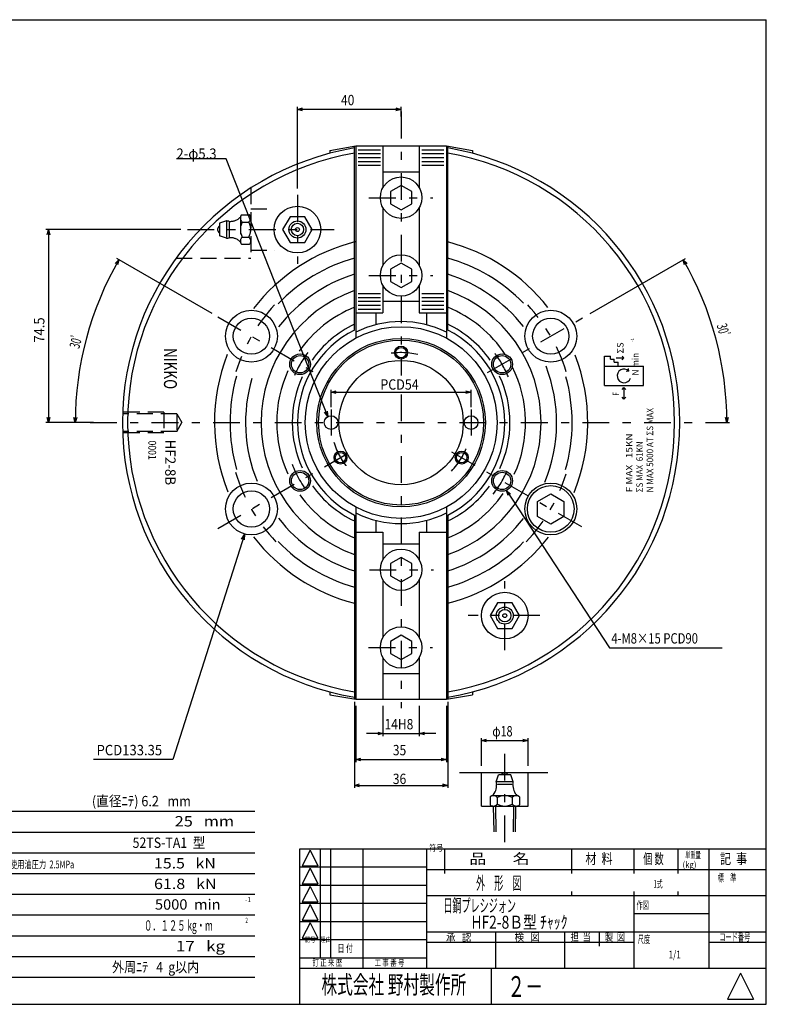
# Model space of a CAD drawing. Extents: x 80 to 634, y -190 to 190.
# Drawn here: x 346 to 634, y -190 to 190 of the extents above; entities that cross this region are included whole.
import ezdxf
from ezdxf.enums import TextEntityAlignment as Align

# ---------------------------------------------------------------- set-up
doc = ezdxf.new("R2010")
doc.units = 0
doc.header["$LTSCALE"] = 1.111111
doc.linetypes.add('CENTER', pattern=[21.373481, 9.292818, -4.646409, 2.787845, -4.646409])
doc.linetypes.add('DASHED2', pattern=[8.363536, 5.575691, -2.787845])
doc.layers.get('0').update_dxf_attribs({"linetype": 'CONTINUOUS'})
doc.layers.add('LAYER0001', color=7, linetype='CONTINUOUS')
doc.layers.add('LAYER0002', color=7, linetype='CONTINUOUS')
doc.styles.add('FDASTYLE0', font='txt.shx', dxfattribs={"width": 0.8, "bigfont": 'bigfont'})
doc.styles.add('FDASTYLE1', font='txt.shx', dxfattribs={"width": 0.621302, "bigfont": 'bigfont'})
doc.styles.add('FDASTYLE2', font='MSMINCHO.TTC', dxfattribs={"width": 0.812348})
doc.styles.add('FDASTYLE3', font='MSGOTHIC.TTC', dxfattribs={"width": 0.668434})

# ---------------------------------------------------------------- blocks, each defined once
blk = doc.blocks.new('DC_GROUP_53')
at = {"layer": 'LAYER0001', "color": 7, "linetype": 'CONTINUOUS'}
for p, q in [((523.68, -88.23), (525.68, -87.69)), ((525.68, -88.76), (523.68, -88.23)), ((523.68, -88.23), (525.68, -88.23))]:
    blk.add_line(p, q, dxfattribs=at)
blk = doc.blocks.new('DC_GROUP_54')
at = {"layer": 'LAYER0001', "color": 7, "linetype": 'CONTINUOUS'}
for p, q in [((539.68, -87.69), (541.68, -88.23)), ((541.68, -88.23), (539.68, -88.76)), ((541.68, -88.23), (539.68, -88.23))]:
    blk.add_line(p, q, dxfattribs=at)
blk = doc.blocks.new('DC_GROUP_52')
at = {"layer": 'LAYER0001', "color": 7, "linetype": 'CONTINUOUS'}
for p, q in [((523.68, -97.95), (523.68, -87.23)), ((541.68, -97.95), (541.68, -87.23)), ((523.68, -88.23), (541.68, -88.23))]:
    blk.add_line(p, q, dxfattribs=at)
at = {"layer": 'LAYER0001', "linetype": 'CONTINUOUS'}
for name in ['DC_GROUP_53', 'DC_GROUP_54']:
    blk.add_blockref(name, (0, 0), dxfattribs=at)
at = {"layer": 'LAYER0001', "color": 7, "style": 'FDASTYLE1', "width": 0.609375}
blk.add_text('φ18', height=4, dxfattribs=at).set_placement((527.88, -86.63), (535.68, -86.63), align=Align.FIT)
blk = doc.blocks.new('DC_GROUP_56')
at = {"layer": 'LAYER0001', "color": 7, "linetype": 'CONTINUOUS'}
for p, q in [((483.68, -84.95), (485.68, -85.49)), ((485.68, -85.49), (483.68, -86.03)), ((485.68, -85.49), (483.68, -85.49))]:
    blk.add_line(p, q, dxfattribs=at)
blk = doc.blocks.new('DC_GROUP_57')
at = {"layer": 'LAYER0001', "color": 7, "linetype": 'CONTINUOUS'}
for p, q in [((499.68, -85.49), (501.68, -84.95)), ((501.68, -86.03), (499.68, -85.49)), ((499.68, -85.49), (501.68, -85.49))]:
    blk.add_line(p, q, dxfattribs=at)
blk = doc.blocks.new('DC_GROUP_55')
at = {"layer": 'LAYER0001', "color": 7, "linetype": 'CONTINUOUS'}
for p, q in [((485.68, -74.83), (485.68, -86.49)), ((499.68, -74.83), (499.68, -86.49)), ((485.68, -85.49), (479.33, -85.49)), ((485.68, -85.49), (499.68, -85.49)), ((506.03, -85.49), (499.68, -85.49))]:
    blk.add_line(p, q, dxfattribs=at)
at = {"layer": 'LAYER0001', "linetype": 'CONTINUOUS'}
for name in ['DC_GROUP_56', 'DC_GROUP_57']:
    blk.add_blockref(name, (0, 0), dxfattribs=at)
at = {"layer": 'LAYER0001', "color": 7, "style": 'FDASTYLE1', "width": 0.695238}
blk.add_text('14H8', height=4, dxfattribs=at).set_placement((486.28, -83.89), (497.41, -83.89), align=Align.FIT)
blk = doc.blocks.new('DC_GROUP_59')
at = {"layer": 'LAYER0001', "color": 7, "linetype": 'CONTINUOUS'}
for p, q in [((475.18, -95.49), (477.18, -94.95)), ((477.18, -96.03), (475.18, -95.49)), ((475.18, -95.49), (477.18, -95.49))]:
    blk.add_line(p, q, dxfattribs=at)
blk = doc.blocks.new('DC_GROUP_60')
at = {"layer": 'LAYER0001', "color": 7, "linetype": 'CONTINUOUS'}
for p, q in [((508.18, -94.95), (510.18, -95.49)), ((510.18, -95.49), (508.18, -96.03)), ((510.18, -95.49), (508.18, -95.49))]:
    blk.add_line(p, q, dxfattribs=at)
blk = doc.blocks.new('DC_GROUP_58')
at = {"layer": 'LAYER0001', "color": 7, "linetype": 'CONTINUOUS'}
for p, q in [((475.18, -74.83), (475.18, -96.49)), ((510.18, -74.83), (510.18, -96.49)), ((475.18, -95.49), (510.18, -95.49))]:
    blk.add_line(p, q, dxfattribs=at)
at = {"layer": 'LAYER0001', "linetype": 'CONTINUOUS'}
for name in ['DC_GROUP_59', 'DC_GROUP_60']:
    blk.add_blockref(name, (0, 0), dxfattribs=at)
at = {"layer": 'LAYER0001', "color": 7, "style": 'FDASTYLE1', "width": 0.647619}
blk.add_text('35', height=4, dxfattribs=at).set_placement((489.48, -93.89), (494.67, -93.89), align=Align.FIT)
blk = doc.blocks.new('DC_GROUP_62')
at = {"layer": 'LAYER0001', "color": 7, "linetype": 'CONTINUOUS'}
for p, q in [((490.68, 155.92), (492.68, 155.39)), ((492.68, 155.39), (490.68, 154.85)), ((492.68, 155.39), (490.68, 155.39))]:
    blk.add_line(p, q, dxfattribs=at)
blk = doc.blocks.new('DC_GROUP_63')
at = {"layer": 'LAYER0001', "color": 7, "linetype": 'CONTINUOUS'}
for p, q in [((452.68, 155.39), (454.68, 155.92)), ((454.68, 154.85), (452.68, 155.39)), ((452.68, 155.39), (454.68, 155.39))]:
    blk.add_line(p, q, dxfattribs=at)
blk = doc.blocks.new('DC_GROUP_61')
at = {"layer": 'LAYER0001', "color": 7, "linetype": 'CONTINUOUS'}
for p, q in [((452.68, 124.89), (452.68, 156.39)), ((492.68, 152.63), (492.68, 156.39)), ((492.68, 155.39), (452.68, 155.39))]:
    blk.add_line(p, q, dxfattribs=at)
at = {"layer": 'LAYER0001', "linetype": 'CONTINUOUS'}
for name in ['DC_GROUP_63', 'DC_GROUP_62']:
    blk.add_blockref(name, (0, 0), dxfattribs=at)
at = {"layer": 'LAYER0001', "color": 7, "style": 'FDASTYLE1', "width": 0.647619}
blk.add_text('40', height=4, dxfattribs=at).set_placement((469.48, 156.99), (474.67, 156.99), align=Align.FIT)
blk = doc.blocks.new('DC_GROUP_65')
at = {"layer": 'LAYER0001', "color": 7, "linetype": 'CONTINUOUS'}
for p, q in [((356.15, 107.01), (356.68, 109.01)), ((356.68, 109.01), (357.22, 107.01)), ((356.68, 109.01), (356.68, 107.01))]:
    blk.add_line(p, q, dxfattribs=at)
blk = doc.blocks.new('DC_GROUP_66')
at = {"layer": 'LAYER0001', "color": 7, "linetype": 'CONTINUOUS'}
for p, q in [((356.68, 34.51), (356.15, 36.51)), ((357.22, 36.51), (356.68, 34.51)), ((356.68, 34.51), (356.68, 36.51))]:
    blk.add_line(p, q, dxfattribs=at)
blk = doc.blocks.new('DC_GROUP_64')
at = {"layer": 'LAYER0001', "color": 7, "linetype": 'CONTINUOUS'}
for p, q in [((407.7, 109.01), (355.68, 109.01)), ((356.68, 109.01), (356.68, 34.51)), ((370.14, 34.51), (355.68, 34.51))]:
    blk.add_line(p, q, dxfattribs=at)
at = {"layer": 'LAYER0001', "linetype": 'CONTINUOUS'}
for name in ['DC_GROUP_65', 'DC_GROUP_66']:
    blk.add_blockref(name, (0, 0), dxfattribs=at)
at = {"layer": 'LAYER0001', "color": 7, "style": 'FDASTYLE1', "width": 0.609524}
blk.add_text('74.5', height=4, rotation=90, dxfattribs=at).set_placement((355.08, 65.36), (355.08, 75.11), align=Align.FIT)
blk = doc.blocks.new('DC_GROUP_68')
at = {"layer": 'LAYER0001', "color": 7, "linetype": 'CONTINUOUS'}
for p, q in [((382.39, 95.88), (383.84, 97.35)), ((383.84, 97.35), (382.85, 95.61)), ((383.84, 97.35), (383.32, 95.35))]:
    blk.add_line(p, q, dxfattribs=at)
blk = doc.blocks.new('DC_GROUP_69')
at = {"layer": 'LAYER0001', "color": 7, "linetype": 'CONTINUOUS'}
for p, q in [((367, 34.51), (366.48, 36.51)), ((367, 34.51), (367.02, 36.51)), ((367.55, 36.5), (367, 34.51))]:
    blk.add_line(p, q, dxfattribs=at)
blk = doc.blocks.new('DC_GROUP_67')
at = {"layer": 'LAYER0001', "color": 7, "linetype": 'CONTINUOUS'}
for p, q in [((419.75, 76.62), (382.97, 97.85)), ((373.96, 34.51), (366, 34.51))]:
    blk.add_line(p, q, dxfattribs=at)
blk.add_arc((492.68, 34.51), 125.69, 150, 180, dxfattribs=at)
at = {"layer": 'LAYER0001', "linetype": 'CONTINUOUS'}
for name in ['DC_GROUP_68', 'DC_GROUP_69']:
    blk.add_blockref(name, (0, 0), dxfattribs=at)
at = {"layer": 'LAYER0001', "color": 7, "style": 'FDASTYLE1', "width": 0.45}
blk.add_text('30ﾟ', height=4, rotation=75, dxfattribs=at).set_placement((368.49, 62.82), (369.89, 68.03), align=Align.FIT)
blk = doc.blocks.new('DC_GROUP_71')
at = {"layer": 'LAYER0001', "color": 7, "linetype": 'CONTINUOUS'}
for p, q in [((533.94, 6.35), (533.3, 8.32)), ((533.3, 8.32), (534.84, 6.94)), ((533.3, 8.32), (534.39, 6.65))]:
    blk.add_line(p, q, dxfattribs=at)
blk = doc.blocks.new('DC_GROUP_70')
at = {"layer": 'LAYER0001', "color": 7, "linetype": 'CONTINUOUS'}
for p, q in [((533.3, 8.32), (573.12, -52.37)), ((573.12, -52.37), (616.55, -52.37))]:
    blk.add_line(p, q, dxfattribs=at)
at = {"layer": 'LAYER0001', "linetype": 'CONTINUOUS'}
blk.add_blockref('DC_GROUP_71', (0, 0), dxfattribs=at)
at = {"layer": 'LAYER0001', "color": 7, "style": 'FDASTYLE1', "width": 0.632691}
blk.add_text('4-M8×15 PCD90', height=4, dxfattribs=at).set_placement((573.8, -50.77), (607.21, -50.77), align=Align.FIT)
blk = doc.blocks.new('DC_GROUP_73')
at = {"layer": 'LAYER0001', "color": 7, "linetype": 'CONTINUOUS'}
for p, q in [((431.1, -10.47), (432.22, -8.73)), ((432.22, -8.73), (431.61, -10.63)), ((432.22, -8.73), (432.12, -10.79))]:
    blk.add_line(p, q, dxfattribs=at)
blk = doc.blocks.new('DC_GROUP_72')
at = {"layer": 'LAYER0001', "color": 7, "linetype": 'CONTINUOUS'}
for p, q in [((432.22, -8.73), (404.68, -95.49)), ((404.68, -95.49), (374.06, -95.49))]:
    blk.add_line(p, q, dxfattribs=at)
at = {"layer": 'LAYER0001', "linetype": 'CONTINUOUS'}
blk.add_blockref('DC_GROUP_73', (0, 0), dxfattribs=at)
at = {"layer": 'LAYER0001', "color": 7, "style": 'FDASTYLE1', "width": 0.702646}
blk.add_text('PCD133.35', height=4, dxfattribs=at).set_placement((375.2, -93.89), (400.49, -93.89), align=Align.FIT)
blk = doc.blocks.new('DC_GROUP_75')
at = {"layer": 'LAYER0001', "color": 7, "linetype": 'CONTINUOUS'}
for p, q in [((618.37, 34.51), (617.82, 36.5)), ((618.37, 34.51), (618.35, 36.51)), ((618.89, 36.51), (618.37, 34.51))]:
    blk.add_line(p, q, dxfattribs=at)
blk = doc.blocks.new('DC_GROUP_76')
at = {"layer": 'LAYER0001', "color": 7, "linetype": 'CONTINUOUS'}
for p, q in [((602.05, 95.35), (601.53, 97.35)), ((601.53, 97.35), (602.98, 95.88)), ((601.53, 97.35), (602.52, 95.61))]:
    blk.add_line(p, q, dxfattribs=at)
blk = doc.blocks.new('DC_GROUP_74')
at = {"layer": 'LAYER0001', "color": 7, "linetype": 'CONTINUOUS'}
for p, q in [((565.62, 76.62), (602.4, 97.85)), ((611.35, 34.51), (619.37, 34.51))]:
    blk.add_line(p, q, dxfattribs=at)
blk.add_arc((492.68, 34.51), 125.69, 360, 390, dxfattribs=at)
at = {"layer": 'LAYER0001', "linetype": 'CONTINUOUS'}
for name in ['DC_GROUP_76', 'DC_GROUP_75']:
    blk.add_blockref(name, (0, 0), dxfattribs=at)
at = {"layer": 'LAYER0001', "color": 7, "style": 'FDASTYLE1', "width": 0.45}
blk.add_text('30ﾟ', height=4, rotation=-75, dxfattribs=at).set_placement((614.39, 72.09), (615.79, 66.87), align=Align.FIT)
blk = doc.blocks.new('DC_GROUP_103')
at = {"color": 9, "linetype": 'CONTINUOUS'}
for p, q in [((465.68, 46.21), (467.68, 46.74)), ((467.68, 45.67), (465.68, 46.21)), ((465.68, 46.21), (467.68, 46.21))]:
    blk.add_line(p, q, dxfattribs=at)
blk = doc.blocks.new('DC_GROUP_104')
at = {"color": 9, "linetype": 'CONTINUOUS'}
for p, q in [((517.68, 46.74), (519.68, 46.21)), ((519.68, 46.21), (517.68, 45.67)), ((519.68, 46.21), (517.68, 46.21))]:
    blk.add_line(p, q, dxfattribs=at)
blk = doc.blocks.new('DC_GROUP_102')
at = {"color": 9, "linetype": 'CONTINUOUS'}
for p, q in [((465.68, 40.51), (465.68, 47.21)), ((465.68, 46.21), (519.68, 46.21)), ((519.68, 40.51), (519.68, 47.21))]:
    blk.add_line(p, q, dxfattribs=at)
at = {"linetype": 'CONTINUOUS'}
for name in ['DC_GROUP_103', 'DC_GROUP_104']:
    blk.add_blockref(name, (0, 0), dxfattribs=at)
at = {"color": 7, "style": 'FDASTYLE1', "width": 0.739048}
blk.add_text('PCD54', height=4, dxfattribs=at).set_placement((484.68, 47.21), (499.47, 47.21), align=Align.FIT)
blk = doc.blocks.new('DC_GROUP_106')
at = {"color": 7, "linetype": 'CONTINUOUS'}
for p, q in [((464.37, 36.81), (463.14, 38.47)), ((464.37, 36.81), (463.63, 38.67)), ((464.13, 38.87), (464.37, 36.81))]:
    blk.add_line(p, q, dxfattribs=at)
blk = doc.blocks.new('DC_GROUP_105')
at = {"color": 7, "linetype": 'CONTINUOUS'}
for p, q in [((425.21, 136.3), (406.01, 136.3)), ((464.37, 36.81), (425.21, 136.3))]:
    blk.add_line(p, q, dxfattribs=at)
at = {"linetype": 'CONTINUOUS'}
blk.add_blockref('DC_GROUP_106', (0, 0), dxfattribs=at)
at = {"color": 7, "style": 'FDASTYLE1', "width": 0.62435}
blk.add_text('2-φ5.3', height=4, dxfattribs=at).set_placement((406.01, 136.3), (421.5, 136.3), align=Align.FIT)
blk = doc.blocks.new('DC_GROUP_111')
at = {"color": 7, "linetype": 'CONTINUOUS'}
for p, q in [((474.68, -105.49), (476.68, -104.95)), ((476.68, -106.03), (474.68, -105.49)), ((474.68, -105.49), (476.68, -105.49))]:
    blk.add_line(p, q, dxfattribs=at)
blk = doc.blocks.new('DC_GROUP_112')
at = {"color": 7, "linetype": 'CONTINUOUS'}
for p, q in [((508.68, -104.95), (510.68, -105.49)), ((510.68, -105.49), (508.68, -106.03)), ((510.68, -105.49), (508.68, -105.49))]:
    blk.add_line(p, q, dxfattribs=at)
blk = doc.blocks.new('DC_GROUP_110')
at = {"color": 7, "linetype": 'CONTINUOUS'}
for p, q in [((474.68, -73.2), (474.68, -106.49)), ((510.68, -73.2), (510.68, -106.49)), ((474.68, -105.49), (510.68, -105.49))]:
    blk.add_line(p, q, dxfattribs=at)
at = {"linetype": 'CONTINUOUS'}
for name in ['DC_GROUP_111', 'DC_GROUP_112']:
    blk.add_blockref(name, (0, 0), dxfattribs=at)
at = {"color": 7, "style": 'FDASTYLE1', "width": 0.647619}
blk.add_text('36', height=4, dxfattribs=at).set_placement((489.48, -104.99), (494.67, -104.99), align=Align.FIT)

msp = doc.modelspace()

# ---------------------------------------------------------------- linework, layer by layer
at = {"color": 7, "linetype": 'CENTER'}
for p, q in [((492.68, 154.51), (492.68, 52.65)), ((452.68, 122.35), (452.68, 95.74)), ((480.28, 121.31), (504.87, 121.31)), ((410.24, 109.01), (466.84, 109.01)), ((480.28, 91.31), (504.87, 91.31)), ((421.95, 75.35), (459.71, 53.55)), ((526.06, 53.78), (563.42, 75.35)), ((492.68, 45.33), (492.68, -75.68)), ((465.68, 39.51), (465.68, 29.51)), ((519.68, 39.51), (519.68, 29.51)), ((372.68, 34.51), (612.68, 34.51)), ((421.95, -6.33), (474.25, 23.86)), ((512.17, 23.26), (563.42, -6.33)), ((480.49, -22.29), (505.17, -22.29)), ((532.68, -53.33), (532.68, -26.72)), ((546.19, -39.99), (518.53, -39.99)), ((480.14, -52.29), (504.82, -52.29)), ((532.68, -127.43), (532.68, -92.45))]:
    msp.add_line(p, q, dxfattribs=at)
at = {"color": 3, "linetype": 'CONTINUOUS'}
for p, q in [((465.18, 139.55), (475.18, 141.31)), ((475.18, 141.31), (510.18, 141.31)), ((475.18, 141.31), (475.18, 67.11)), ((485.68, 141.31), (485.68, 125.18)), ((499.68, 141.31), (499.68, 125.18)), ((510.18, 141.31), (520.18, 139.55)), ((510.18, 141.31), (510.18, 67.11)), ((465.18, 139.55), (465.18, 138.43)), ((465.18, 139.55), (465.18, 138.43)), ((520.18, 139.55), (520.18, 138.43)), ((520.18, 139.55), (520.18, 138.43)), ((485.68, 131.31), (499.68, 131.31)), ((485.68, 117.44), (485.68, 95.18)), ((499.68, 117.44), (499.68, 95.18)), ((449.83, 113.95), (446.98, 109.01)), ((455.53, 113.95), (449.83, 113.95)), ((458.38, 109.01), (455.53, 113.95)), ((446.98, 109.01), (449.83, 104.07)), ((455.53, 104.07), (458.38, 109.01)), ((449.83, 104.07), (455.53, 104.07)), ((485.68, 87.44), (485.68, 76.81)), ((499.68, 87.44), (499.68, 76.81)), ((485.68, 81.31), (499.68, 81.31)), ((475.18, 76.81), (485.68, 76.81)), ((482.93, 76.81), (482.93, 72.27)), ((499.68, 76.81), (510.18, 76.81)), ((502.43, 76.81), (502.43, 72.27)), ((475.18, 1.91), (475.18, -72.29)), ((510.18, 1.91), (510.18, -72.29)), ((482.93, -3.25), (482.93, -7.79)), ((502.43, -3.25), (502.43, -7.79)), ((475.18, -7.79), (485.68, -7.79)), ((485.68, -7.79), (485.68, -18.42)), ((499.68, -7.79), (499.68, -18.42)), ((499.68, -7.79), (510.18, -7.79)), ((485.68, -12.29), (499.68, -12.29)), ((485.68, -26.16), (485.68, -48.42)), ((499.68, -26.16), (499.68, -48.42)), ((529.83, -35.05), (526.98, -39.99)), ((535.53, -35.05), (529.83, -35.05)), ((538.38, -39.99), (535.53, -35.05)), ((526.98, -39.99), (529.83, -44.93)), ((535.53, -44.93), (538.38, -39.99)), ((529.83, -44.93), (535.53, -44.93)), ((485.68, -56.16), (485.68, -72.29)), ((499.68, -56.16), (499.68, -72.29)), ((485.68, -62.29), (499.68, -62.29)), ((465.18, -69.41), (465.18, -70.53)), ((465.18, -70.53), (475.18, -72.29)), ((510.18, -72.29), (520.18, -70.53)), ((520.18, -69.41), (520.18, -70.53)), ((475.18, -72.29), (510.18, -72.29)), ((515.18, -100.49), (549.25, -100.49)), ((523.68, -113.49), (523.68, -100.49)), ((529.38, -104.19), (530.28, -101.49)), ((535.08, -101.49), (530.28, -101.49)), ((535.98, -104.19), (535.08, -101.49)), ((541.68, -113.49), (541.68, -100.49)), ((526.98, -109.93), (526.98, -113.06)), ((537.13, -109.49), (528.23, -109.49)), ((538.38, -109.93), (538.38, -113.06)), ((523.68, -113.49), (541.68, -113.49)), ((528.56, -123.49), (528.38, -113.49)), ((529.79, -110.24), (529.79, -112.75)), ((535.58, -110.24), (535.58, -112.75)), ((536.81, -123.49), (536.98, -113.49))]:
    msp.add_line(p, q, dxfattribs=at)
at = {"color": 4, "linetype": 'CONTINUOUS'}
for p, q in [((474.68, 70.23), (474.68, 141.22)), ((510.68, 70.23), (510.68, 141.22)), ((476.18, 139.81), (484.68, 139.81)), ((476.18, 138.31), (484.68, 138.31)), ((476.18, 136.81), (484.68, 136.81)), ((500.68, 139.81), (509.18, 139.81)), ((500.68, 138.31), (509.18, 138.31)), ((500.68, 136.81), (509.18, 136.81)), ((476.18, 135.31), (484.68, 135.31)), ((476.18, 133.81), (484.68, 133.81)), ((500.68, 135.31), (509.18, 135.31)), ((500.68, 133.81), (509.18, 133.81)), ((476.18, 84.31), (484.68, 84.31)), ((500.68, 84.31), (509.18, 84.31)), ((476.18, 82.81), (484.68, 82.81)), ((476.18, 81.31), (484.68, 81.31)), ((476.18, 79.81), (484.68, 79.81)), ((500.68, 82.81), (509.18, 82.81)), ((500.68, 81.31), (509.18, 81.31)), ((500.68, 79.81), (509.18, 79.81)), ((476.18, 78.31), (484.68, 78.31)), ((500.68, 78.31), (509.18, 78.31)), ((474.68, -1.21), (474.68, -72.2)), ((510.68, -1.21), (510.68, -72.2)), ((535.98, -104.19), (529.38, -104.19)), ((535.43, -105.19), (529.89, -105.19)), ((529.36, -123.49), (529.18, -113.49)), ((536.01, -123.49), (536.18, -113.49))]:
    msp.add_line(p, q, dxfattribs=at)
at = {"color": 2, "linetype": 'CONTINUOUS'}
for p, q in [((492.68, 126.01), (488.61, 123.66)), ((496.76, 123.66), (492.68, 126.01)), ((488.61, 123.66), (488.61, 118.96)), ((496.76, 118.96), (496.76, 123.66)), ((488.61, 118.96), (492.68, 116.61)), ((492.68, 116.61), (496.76, 118.96)), ((492.68, 96.01), (488.61, 93.66)), ((496.76, 93.66), (492.68, 96.01)), ((488.61, 93.66), (488.61, 88.96)), ((496.76, 88.96), (496.76, 93.66)), ((488.61, 88.96), (492.68, 86.61)), ((492.68, 86.61), (496.76, 88.96)), ((545.36, 4.1), (550.43, 7.02)), ((545.36, -1.75), (545.36, 4.1)), ((550.43, 7.02), (555.49, 4.1)), ((555.49, 4.1), (555.49, -1.75)), ((550.43, -4.68), (545.36, -1.75)), ((555.49, -1.75), (550.43, -4.68)), ((492.68, -17.59), (488.61, -19.94)), ((496.76, -19.94), (492.68, -17.59)), ((488.61, -19.94), (488.61, -24.64)), ((496.76, -24.64), (496.76, -19.94)), ((488.61, -24.64), (492.68, -26.99)), ((492.68, -26.99), (496.76, -24.64)), ((492.68, -47.59), (488.61, -49.94)), ((496.76, -49.94), (492.68, -47.59)), ((488.61, -49.94), (488.61, -54.64)), ((496.76, -54.64), (496.76, -49.94)), ((488.61, -54.64), (492.68, -56.99)), ((492.68, -56.99), (496.76, -54.64))]:
    msp.add_line(p, q, dxfattribs=at)
at = {"color": 7, "linetype": 'DASHED2'}
for p, q in [((434.68, 125.02), (434.68, 98.01)), ((431.12, 114.71), (434.25, 114.71)), ((434.68, 117.01), (443.64, 117.01)), ((425.38, 112.31), (422.68, 111.41)), ((422.68, 111.41), (422.68, 106.61)), ((425.38, 112.31), (425.38, 105.71)), ((426.38, 111.75), (426.38, 106.21)), ((430.68, 113.46), (430.68, 104.56)), ((431.43, 111.9), (433.94, 111.9)), ((425.38, 105.71), (422.68, 106.61)), ((431.12, 103.31), (434.25, 103.31)), ((431.43, 106.12), (433.94, 106.12)), ((434.68, 101.01), (443.99, 101.01)), ((405.94, 98.01), (434.68, 98.01)), ((401.18, 38.51), (385.26, 38.51)), ((401.18, 38.51), (401.18, 30.51)), ((406.18, 37.91), (385.24, 37.91)), ((406.18, 37.91), (406.18, 31.11)), ((406.18, 37.91), (408.15, 34.51)), ((406.18, 31.11), (408.15, 34.51)), ((406.18, 31.11), (385.24, 31.11)), ((401.18, 30.51), (385.26, 30.51))]:
    msp.add_line(p, q, dxfattribs=at)
at = {"color": 5, "linetype": 'CONTINUOUS'}
for p, q in [((571.17, 48.84), (571.17, 60.09)), ((571.17, 60.09), (573.42, 60.09)), ((573.42, 58.96), (573.42, 60.09)), ((573.42, 58.96), (574.92, 58.96)), ((574.92, 57.84), (574.92, 58.96)), ((574.92, 57.84), (576.42, 57.84)), ((575.71, 59.44), (578.67, 59.44)), ((576.42, 56.34), (576.42, 57.84)), ((578.67, 59.44), (577.92, 60.19)), ((577.92, 58.69), (578.67, 59.44)), ((571.17, 56.34), (586.17, 56.34)), ((580.54, 54.37), (579.57, 54.21)), ((580.54, 54.37), (580.39, 55.34)), ((586.17, 48.84), (586.17, 56.34)), ((571.17, 48.84), (586.17, 48.84)), ((577.92, 47.34), (578.67, 48.09)), ((578.67, 48.09), (578.67, 43.59)), ((579.42, 47.34), (578.67, 48.09)), ((578.67, 43.59), (577.92, 44.34)), ((578.67, 43.59), (579.42, 44.34))]:
    msp.add_line(p, q, dxfattribs=at)
at = {"color": 6, "linetype": 'CONTINUOUS'}
for p, q in [((281.63, -115.52), (436.29, -115.52)), ((281.63, -123.52), (436.29, -123.52)), ((281.63, -131.52), (436.29, -131.52)), ((281.63, -139.52), (436.29, -139.52)), ((281.63, -147.52), (436.29, -147.52)), ((281.63, -155.52), (436.29, -155.52)), ((281.63, -163.52), (436.29, -163.52)), ((281.63, -171.52), (436.29, -171.52)), ((281.63, -179.52), (436.29, -179.52))]:
    msp.add_line(p, q, dxfattribs=at)
at = {"color": 2, "linetype": 'CONTINUOUS'}
for centre, radius in [((492.68, 121.31), 8), ((492.68, 91.31), 8), ((550.43, 1.17), 9), ((492.68, -22.29), 8), ((492.68, -52.29), 8)]:
    msp.add_circle(centre, radius, dxfattribs=at)
at = {"color": 3, "linetype": 'CONTINUOUS'}
for centre, radius in [((452.68, 109.01), 9), ((452.68, 109.01), 3.3), ((452.68, 109.01), 2.4), ((452.68, 109.01), 0.75), ((434.94, 67.85), 10), ((550.43, 67.85), 10), ((434.94, 67.85), 7), ((550.43, 67.85), 7), ((492.68, 34.51), 37), ((492.68, 34.51), 31.82), ((492.68, 61.51), 2), ((492.68, 34.51), 24), ((465.68, 34.51), 2.65), ((519.68, 34.51), 2.65), ((469.3, 21.01), 2), ((516.07, 21.01), 2), ((434.94, 1.17), 10), ((434.94, 1.17), 7), ((550.43, 1.17), 10), ((532.68, -39.99), 9), ((532.68, -39.99), 3.3), ((532.68, -39.99), 2.4), ((532.68, -39.99), 0.75)]:
    msp.add_circle(centre, radius, dxfattribs=at)
at = {"color": 4, "linetype": 'CONTINUOUS'}
for centre, radius in [((492.68, 34.51), 32.5), ((453.71, 57.01), 4), ((492.68, 61.51), 2.5), ((531.66, 57.01), 4), ((453.71, 57.01), 3.35), ((531.66, 57.01), 3.35), ((469.3, 21.01), 2.5), ((516.07, 21.01), 2.5), ((453.71, 12.01), 4), ((453.71, 12.01), 3.35), ((531.66, 12.01), 4), ((531.66, 12.01), 3.35)]:
    msp.add_circle(centre, radius, dxfattribs=at)
at = {"color": 3, "linetype": 'CONTINUOUS'}
for centre, radius, start, end in [((492.68, 34.51), 107.5, 99.6391, 260.3609), ((492.68, 34.51), 105.5, 99.8236, 260.1764), ((492.68, 34.51), 107.5, 279.6391, 440.3609), ((492.68, 34.51), 105.5, 279.8236, 440.1764), ((432.68, 104.56), 2, 321.3178, 360), ((492.68, 34.51), 39, 63.3385, 116.6615), ((492.68, 34.51), 40, 116.7437, 243.2563), ((492.68, 34.51), 40, 296.7437, 423.2563), ((492.68, 34.51), 39, 243.3385, 296.6615), ((532.68, -102.19), 1.5, 27.8182, 152.1818), ((523.88, -105.53), 5.65, 314.9408, 364.0089), ((532.68, -104.19), 3.3, 180, 196.5172), ((541.48, -105.53), 5.65, 175.9911, 225.0593), ((532.68, -104.19), 3.3, 343.4828, 360), ((528.23, -111.49), 2, 38.9069, 128.6822), ((532.68, -115.49), 6, 61.1658, 118.8342), ((537.13, -111.49), 2, 51.3178, 141.0931), ((528.23, -111.49), 2, 231.3178, 270), ((528.23, -111.49), 2, 270, 321.0932), ((532.68, -107.49), 6, 241.1658, 270), ((532.68, -107.49), 6, 270, 298.8342), ((537.13, -111.49), 2, 218.9068, 270), ((537.13, -111.49), 2, 270, 308.6822)]:
    msp.add_arc(centre, radius, start, end, dxfattribs=at)
at = {"color": 7, "linetype": 'DASHED2'}
for centre, radius, start, end in [((432.68, 113.46), 2, 141.3178, 231.0931), ((432.68, 113.46), 2, 0, 38.6822), ((423.38, 109.01), 1.5, 117.8182, 242.1818), ((425.38, 109.01), 3.3, 73.4828, 90), ((426.72, 117.81), 5.65, 265.9911, 315.0593), ((436.68, 109.01), 6, 151.1658, 208.8342), ((432.68, 113.46), 2, 308.9068, 360), ((428.68, 109.01), 6, 0, 28.8342), ((428.68, 109.01), 6, 331.1658, 360), ((425.38, 109.01), 3.3, 270, 286.5172), ((426.72, 100.21), 5.65, 44.9407, 94.0089), ((432.68, 104.56), 2, 128.9069, 218.6822), ((432.68, 104.56), 2, 0, 51.0932)]:
    msp.add_arc(centre, radius, start, end, dxfattribs=at)
at = {"color": 4, "linetype": 'CONTINUOUS'}
for radius, start, end in [(72, 104.067, 142.2933), (72, 38.1311, 75.5225), (66, 105.8266, 135.9682), (66, 44.2926, 74.1734), (60, 107.4576, 141.944), (60, 38.1831, 72.5424), (54, 109.4712, 250.5288), (54, 289.4712, 430.5288), (48, 112.0243, 144.9962), (48, 33.2622, 67.9757), (42, 115.3769, 144.917), (42, 35.0419, 64.6231), (72, 158.6513, 201.8144), (72, 337.9598, 381.2152), (48, 155.3927, 204.3233), (48, 335.4398, 386.7379), (60, 337.4938, 381.2259), (66, 164.2792, 195.9743), (60, 163.5058, 202.1484), (42, 155.2277, 204.6641), (42, 335.1014, 385.1668), (66, 344.0937, 375.5313), (42, 215.4878, 244.6231), (42, 295.3769, 324.2472), (48, 215.4941, 247.9757), (48, 292.0243, 325.1896), (60, 217.8801, 252.5424), (60, 287.4576, 321.8378), (72, 217.7819, 255.5225), (72, 284.4775, 322.13), (66, 224.1318, 254.1734), (66, 285.8266, 315.7585)]:
    msp.add_arc((492.68, 34.51), radius, start, end, dxfattribs=at)
at = {"color": 7, "linetype": 'CENTER'}
for radius, start, end in [(66.68, 137.0827, 162.9173), (66.68, 17.0827, 42.9173), (45, 142.9679, 157.0585), (27, 76.1466, 102.6533), (45, 23.1391, 36.8293), (27, 196.1466, 222.6533), (27, 316.1466, 342.6533), (66.68, 196.7237, 223.5763), (45, 200.8228, 218.247), (66.68, 316.3904, 342.7382)]:
    msp.add_arc((492.68, 34.51), radius, start, end, dxfattribs=at)
at = {"color": 5, "linetype": 'CONTINUOUS'}
msp.add_arc((578.68, 52.51), 2.63, 45.0001, 339.9999, dxfattribs=at)
at = {"color": 5, "linetype": 'CENTER'}
msp.add_arc((492.68, 34.51), 45, 322.1329, 337.7486, dxfattribs=at)
at = {"layer": 'LAYER0002', "color": 3, "linetype": 'CONTINUOUS'}
for p, q in [((633.57, -190), (633.57, 190)), ((79.57, 190), (633.57, 190)), ((453.57, -190), (453.57, -130)), ((453.57, -130), (633.57, -130)), ((502.57, -176), (502.57, -130)), ((611.57, -176), (611.57, -130)), ((502.57, -138), (633.57, -138)), ((502.57, -148), (633.57, -148)), ((582.57, -176), (582.57, -148)), ((502.57, -162), (633.57, -162)), ((453.57, -176), (633.57, -176)), ((527.57, -190), (527.57, -176)), ((623.57, -178), (618.57, -188)), ((623.57, -178), (628.57, -188)), ((79.57, -190), (633.57, -190)), ((618.57, -188), (628.57, -188))]:
    msp.add_line(p, q, dxfattribs=at)
at = {"layer": 'LAYER0002', "color": 4, "linetype": 'CONTINUOUS'}
for p, q in [((457.57, -130.5), (454.57, -136.5)), ((457.57, -130.5), (460.57, -136.5)), ((461.57, -172), (461.57, -130)), ((465.57, -172), (465.57, -130)), ((478.07, -176), (478.07, -130)), ((509.57, -139.5), (509.57, -130)), ((558.57, -139.5), (558.57, -130)), ((582.57, -139.5), (582.57, -130)), ((599.57, -139.5), (599.57, -130)), ((454.57, -136.5), (460.57, -136.5)), ((453.57, -137), (502.57, -137)), ((457.57, -137.5), (454.57, -143.5)), ((457.57, -137.5), (460.57, -143.5)), ((453.57, -144), (502.57, -144)), ((454.57, -143.5), (460.57, -143.5)), ((457.57, -144.5), (454.57, -150.5)), ((457.57, -144.5), (460.57, -150.5)), ((558.57, -148), (558.57, -146.5)), ((582.57, -148), (582.57, -146.5)), ((599.57, -148), (599.57, -146.5)), ((453.57, -151), (502.57, -151)), ((454.57, -150.5), (460.57, -150.5)), ((457.57, -151.5), (454.57, -157.5)), ((457.57, -151.5), (460.57, -157.5)), ((582.57, -155), (611.57, -155)), ((453.57, -158), (502.57, -158)), ((454.57, -157.5), (460.57, -157.5)), ((457.57, -158.5), (454.57, -164.5)), ((457.57, -158.5), (460.57, -164.5)), ((529.24, -176), (529.24, -162)), ((555.91, -176), (555.91, -161.95)), ((569.24, -167.5), (569.24, -161.95)), ((453.57, -165), (502.57, -165)), ((454.57, -164.5), (460.57, -164.5)), ((502.57, -166), (582.57, -166)), ((611.57, -166), (633.57, -166)), ((453.57, -172), (502.57, -172))]:
    msp.add_line(p, q, dxfattribs=at)

# ---------------------------------------------------------------- block references
at = {"linetype": 'CONTINUOUS'}
for name in ['DC_GROUP_105', 'DC_GROUP_102', 'DC_GROUP_110']:
    msp.add_blockref(name, (0, 0), dxfattribs=at)
at = {"layer": 'LAYER0001', "linetype": 'CONTINUOUS'}
for name in ['DC_GROUP_61', 'DC_GROUP_64', 'DC_GROUP_67', 'DC_GROUP_74', 'DC_GROUP_70', 'DC_GROUP_72', 'DC_GROUP_58', 'DC_GROUP_55', 'DC_GROUP_52']:
    msp.add_blockref(name, (0, 0), dxfattribs=at)

# ---------------------------------------------------------------- texts
at = {"color": 5, "style": 'FDASTYLE1'}
for s, height, rotation, width, p, p2 in [('ΣS', 2.5, 90, 0.78467, (578.49, 61.14), (578.49, 65.46)), ('-1', 1.25, 90, 0.614907, (582.53, 65.62), (582.53, 67.15)), ('NIKKO', 5, -90, 0.635881, (401.18, 63.29), (401.18, 47.4)), ('N min', 2.5, 90, 0.699539, (584.3, 52.68), (584.3, 61.42)), ('F', 2.5, 90, 0.544218, (576.79, 44.88), (576.79, 46.24)), ('N MAX 5000 AT ΣS MAX', 2.5, 90, 0.644564, (589.93, 7.58), (589.93, 40.13)), ('0001', 3, -90, 0.619048, (395.18, 27.58), (395.18, 20.15)), ('HF2-8B', 4, -90, 0.732601, (401.68, 27.94), (401.68, 10.36)), ('F MAX   15KN', 2.5, 90, 0.757877, (581.93, 7.58), (581.93, 30.32)), ('ΣS MAX  61KN', 2.5, 90, 0.646033, (585.93, 7.58), (585.93, 27.28))]:
    msp.add_text(s, height=height, rotation=rotation, dxfattribs=dict(at, width=width)).set_placement(p, p2, align=Align.FIT)
at = {"color": 6, "style": 'FDASTYLE1'}
for s, height, width, p, p2 in [('(直径ﾆﾃ) 6.2   mm', 4, 0.619844, (373.41, -113.58), (411.59, -113.58)), ('25   mm', 4, 0.817665, (405.34, -121.36), (428.24, -121.36)), ('52TS-TA1  型', 4, 0.625185, (389.09, -129.63), (417.1, -129.63)), ('52TS-TA1型\u3000引側使用油圧力  2.5MPa', 3, 0.602414, (318.12, -137.52), (366.55, -137.52)), ('15.5   kN', 4, 0.661845, (397.37, -137.58), (421.2, -137.58)), ('61.8   kN', 4, 0.670016, (397.36, -145.52), (421.48, -145.52)), ('5000  min', 4, 0.702699, (397.72, -153.47), (423.02, -153.47)), ('-1', 2, 0.589286, (432.45, -150.55), (434.81, -150.55)), ('０．１２５ kg・m', 4, 0.591707, (393.49, -161.58), (420, -161.58)), ('2', 2, 0.476191, (432.62, -158.6), (433.57, -158.6)), ('17   kg', 4, 0.676146, (405.81, -169.52), (424.75, -169.52)), ('外周ﾆﾃ   4  g以内', 4, 0.609038, (381.17, -177.64), (414.79, -177.64))]:
    msp.add_text(s, height=height, dxfattribs=dict(at, width=width)).set_placement(p, p2, align=Align.FIT)
at = {"color": 7, "style": 'FDASTYLE1', "width": 0.666667}
msp.add_text('標\u3000準', height=3, dxfattribs=at).set_placement((614.8, -142.66), (622, -142.66), align=Align.FIT)
at = {"layer": 'LAYER0002', "color": 7, "style": 'FDASTYLE0', "width": 0.8}
for s, height, p in [('符号', 2.442, (503.57, -130.82)), ('記号', 1.908, (455.51, -165.96)), ('理由', 1.908, (461.45, -165.96))]:
    msp.add_text(s, height=height, dxfattribs=at).set_placement(p)
at = {"layer": 'LAYER0002', "color": 7, "style": 'FDASTYLE1'}
for s, height, width, p, p2 in [('品       名', 4, 0.619285, (518.99, -135.82), (542.27, -135.82)), ('材  料', 4, 0.595041, (563.81, -135.82), (574.28, -135.82)), ('個 数', 4, 0.581315, (586.09, -135.82), (593.99, -135.82)), ('単重量', 2.5, 0.666667, (602.29, -133.56), (608.29, -133.56)), ('記  事', 4, 0.595041, (615.71, -135.82), (626.19, -135.82)), ('(kg)', 2.5, 0.533333, (601.28, -137.36), (606.61, -137.36)), ('作図', 3, 0.666667, (583.52, -153.22), (588.32, -153.22)), ('承   認', 3, 0.603567, (510.02, -165.72), (519.8, -165.72)), ('検   図', 3, 0.603567, (536.44, -165.49), (546.21, -165.49)), ('担  当', 3, 0.595041, (558.05, -165.49), (565.9, -165.49)), ('製  図', 3, 0.595041, (571.25, -165.49), (579.1, -165.49)), ('尺度', 3, 0.666667, (583.98, -166.41), (588.78, -166.41)), ('コード番号', 3, 0.666667, (615.42, -165.49), (627.42, -165.49)), ('日 付', 3, 0.581315, (468.19, -169.88), (474.12, -169.88)), ('訂 正 来 歴', 2.5, 0.589086, (458.48, -175.19), (469.97, -175.19)), ('工 事 番 号', 2.5, 0.589086, (482.46, -175.22), (493.95, -175.22))]:
    msp.add_text(s, height=height, dxfattribs=dict(at, width=width)).set_placement(p, p2, align=Align.FIT)
at = {"layer": 'LAYER0002', "color": 6, "style": 'FDASTYLE1'}
for s, width, p, p2 in [('外\u3000形\u3000図', 0.583333, (521.61, -145.72), (539.11, -145.72)), ('日鋼プレシジォン', 0.583333, (508.98, -154.39), (536.98, -154.39)), ('  HF2-8Ｂ型 ﾁｬｯｸ', 0.548225, (517.44, -160.81), (556.91, -160.81))]:
    msp.add_text(s, height=5, dxfattribs=dict(at, width=width)).set_placement(p, p2, align=Align.FIT)
at = {"layer": 'LAYER0002', "color": 4, "style": 'FDASTYLE1'}
for s, width, p, p2 in [('1式', 0.520661, (590.1, -145.02), (593.54, -145.02)), ('1/1', 0.522222, (595.87, -172.3), (600.57, -172.3))]:
    msp.add_text(s, height=3, dxfattribs=dict(at, width=width)).set_placement(p, p2, align=Align.FIT)
at = {"layer": 'LAYER0002', "color": 3}
for s, height, style, width, p, p2 in [('株式会社 野村製作所', 7, 'FDASTYLE2', 0.597639, (461.95, -185.93), (517.83, -185.93)), ('２－', 8, 'FDASTYLE3', 0.76993, (533.63, -187.12), (547.52, -187.12))]:
    msp.add_text(s, height=height, dxfattribs=dict(at, style=style, width=width)).set_placement(p, p2, align=Align.FIT)

doc.saveas('drawing.dxf')
